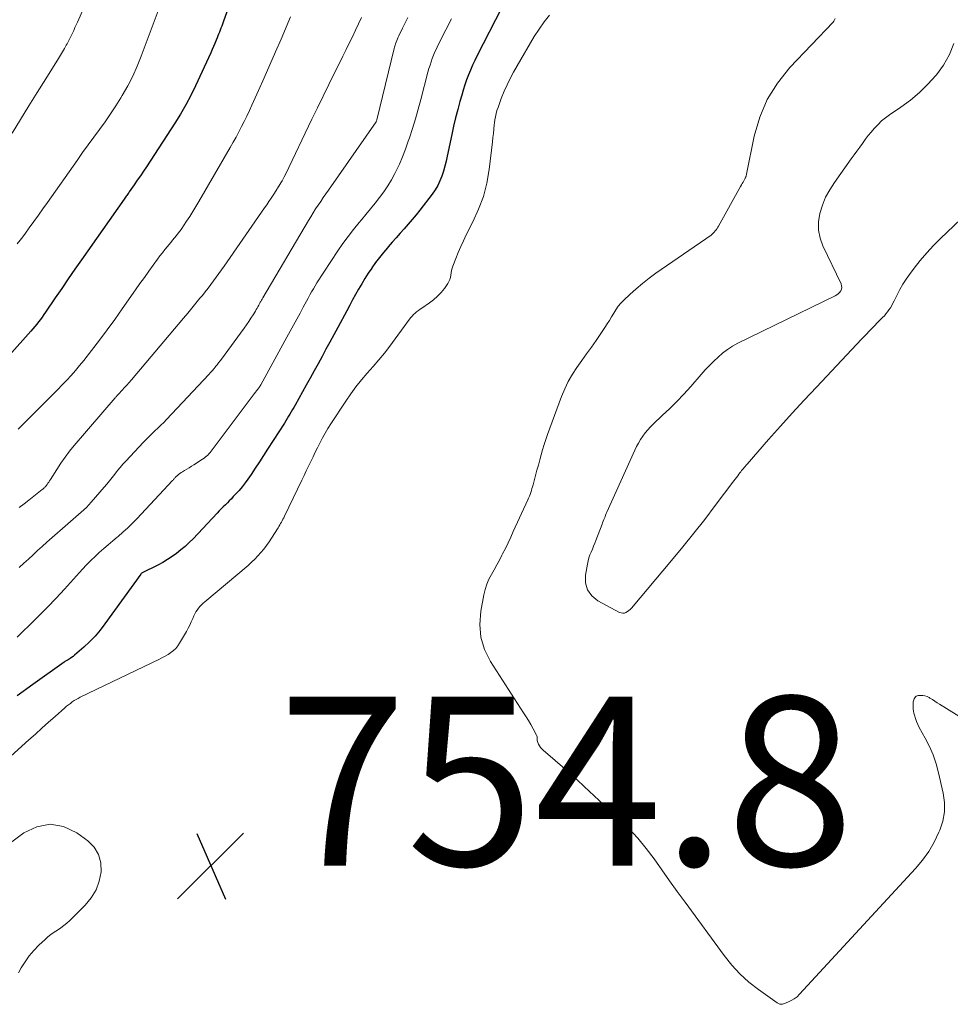
# Model space of a CAD drawing. Units: feet. Extents: x 2020000 to 2025032, y 525000 to 530000.
# Drawn here: x 2020489 to 2020599, y 527359 to 527476 of the extents above; entities that cross this region are included whole.
import ezdxf

# ---------------------------------------------------------------- set-up
doc = ezdxf.new("R2010")
doc.units = ezdxf.units.FT
doc.header["$LTSCALE"] = 100
doc.header["$MEASUREMENT"] = 0
for name, color, linetype, lineweight in [('CONTOUR INDEX', 32, 'Continuous', 25), ('CONTOUR INTERMEDIATE', 40, 'Continuous', 15), ('SPOT ELEVATION', 7, 'Continuous', 15)]:
    doc.layers.add(name, color=color, linetype=linetype, lineweight=lineweight)
doc.styles.add('slant', font='romans.shx', dxfattribs={"oblique": 14.999978})

# ---------------------------------------------------------------- blocks, each defined once
blk = doc.blocks.new('SPOT')
at = {"layer": 'SPOT ELEVATION', "lineweight": 25}
for p, q in [((-3.95, -3.95), (3.86, 3.85)), ((-1.67, 3.81), (1.74, -3.97))]:
    blk.add_line(p, q, dxfattribs=at)

msp = doc.modelspace()

# ---------------------------------------------------------------- linework, layer by layer
at = {"layer": 'CONTOUR INDEX', "flags": 128}
for points, elevation in [([(2020516.82, 527485.89), (2020513.2, 527475.63), (2020513.12, 527475.4), (2020513.03, 527475.16), (2020512.94, 527474.93), (2020512.85, 527474.69), (2020512.76, 527474.46), (2020512.66, 527474.23), (2020512.57, 527474), (2020512.48, 527473.77), (2020512.37, 527473.49), (2020512.22, 527473.12), (2020512.06, 527472.75), (2020511.9, 527472.38), (2020511.73, 527472.02), (2020509.92, 527468.09), (2020509.36, 527466.95), (2020508.78, 527465.83), (2020508.14, 527464.74), (2020507.47, 527463.66), (2020504.12, 527458.52), (2020503.76, 527457.98), (2020503.41, 527457.45), (2020503.04, 527456.92), (2020502.68, 527456.39), (2020502.09, 527455.55), (2020502.02, 527455.44), (2020501.94, 527455.34), (2020501.87, 527455.23), (2020501.8, 527455.13), (2020501.72, 527455.02), (2020501.65, 527454.91), (2020501.58, 527454.81), (2020501.5, 527454.7), (2020496.43, 527447.5), (2020495.64, 527446.38), (2020494.86, 527445.25), (2020494.09, 527444.12), (2020493.32, 527442.99), (2020492.18, 527441.32), (2020491.98, 527441.02), (2020491.77, 527440.73), (2020491.56, 527440.44), (2020491.35, 527440.16), (2020491.13, 527439.87), (2020490.9, 527439.6), (2020490.67, 527439.32), (2020490.44, 527439.05), (2020485.25, 527433.29)], 780), ([(2020546.16, 527477.28), (2020543.28, 527471.68), (2020543, 527471.11), (2020542.73, 527470.54), (2020542.48, 527469.96), (2020542.24, 527469.38), (2020542.02, 527468.79), (2020541.81, 527468.2), (2020541.61, 527467.6), (2020541.44, 527466.99), (2020541.23, 527466.26), (2020540.97, 527465.28), (2020540.72, 527464.3), (2020540.49, 527463.32), (2020540.27, 527462.33), (2020539.73, 527459.79), (2020539.59, 527459.19), (2020539.44, 527458.6), (2020539.27, 527458), (2020539.09, 527457.42), (2020538.87, 527456.85), (2020538.61, 527456.3), (2020538.3, 527455.78), (2020537.95, 527455.28), (2020536.48, 527453.38), (2020536.04, 527452.82), (2020535.59, 527452.26), (2020535.12, 527451.72), (2020534.65, 527451.18), (2020534.17, 527450.65), (2020533.69, 527450.11), (2020533.22, 527449.58), (2020532.75, 527449.04), (2020532.67, 527448.94), (2020532.18, 527448.37), (2020531.71, 527447.78), (2020531.25, 527447.17), (2020530.81, 527446.56), (2020530.79, 527446.52), (2020530.38, 527445.92), (2020529.98, 527445.3), (2020529.6, 527444.67), (2020529.24, 527444.04), (2020528.88, 527443.4), (2020528.53, 527442.76), (2020528.18, 527442.12), (2020527.83, 527441.47), (2020526.77, 527439.48), (2020526.3, 527438.62), (2020525.84, 527437.77), (2020525.37, 527436.91), (2020524.91, 527436.06), (2020524.43, 527435.21), (2020523.96, 527434.36), (2020523.49, 527433.51), (2020523.02, 527432.66), (2020521.72, 527430.31), (2020521.57, 527430.04), (2020521.42, 527429.77), (2020521.26, 527429.51), (2020521.11, 527429.24), (2020520.95, 527428.98), (2020520.79, 527428.71), (2020520.63, 527428.45), (2020520.46, 527428.19), (2020518.47, 527425.09), (2020517.99, 527424.34), (2020517.5, 527423.59), (2020517, 527422.84), (2020516.5, 527422.1), (2020516.12, 527421.56), (2020515.79, 527421.1), (2020515.45, 527420.65), (2020515.09, 527420.22), (2020514.71, 527419.81), (2020514.4, 527419.48), (2020514.17, 527419.23), (2020513.93, 527418.99), (2020513.7, 527418.75), (2020513.46, 527418.51), (2020513.22, 527418.27), (2020512.98, 527418.02), (2020512.74, 527417.78), (2020512.51, 527417.53), (2020509.65, 527414.5), (2020509.18, 527414.04), (2020508.71, 527413.59), (2020508.2, 527413.17), (2020507.69, 527412.76), (2020507.15, 527412.38), (2020506.61, 527412.02), (2020506.04, 527411.69), (2020505.46, 527411.38), (2020503.62, 527410.45), (2020503.6, 527410.44), (2020503.59, 527410.43), (2020503.57, 527410.42), (2020503.56, 527410.41), (2020503.5, 527410.36), (2020503.45, 527410.3), (2020499.21, 527404.43), (2020498.64, 527403.68), (2020498.03, 527402.97), (2020497.38, 527402.3), (2020496.69, 527401.66), (2020495.62, 527400.72), (2020495.44, 527400.57), (2020495.26, 527400.43), (2020495.07, 527400.31), (2020494.87, 527400.18), (2020494.47, 527399.95), (2020494.39, 527399.9), (2020490.66, 527397.25), (2020488.81, 527395.89)], 760)]:
    msp.add_lwpolyline(points, dxfattribs=dict(at, elevation=elevation))
at = {"layer": 'CONTOUR INTERMEDIATE', "flags": 128}
for points, elevation in [([(2020498.96, 527482.46), (2020495.94, 527475.63), (2020495.8, 527475.31), (2020495.65, 527474.99), (2020495.51, 527474.66), (2020495.36, 527474.34), (2020495.21, 527474.02), (2020495.06, 527473.7), (2020494.89, 527473.38), (2020494.72, 527473.07), (2020494.62, 527472.9), (2020494.4, 527472.51), (2020494.17, 527472.12), (2020493.93, 527471.73), (2020493.69, 527471.34), (2020492.19, 527468.91), (2020491.19, 527467.31), (2020490.2, 527465.71), (2020489.21, 527464.1), (2020488.23, 527462.5)], 788), ([(2020505.64, 527477.3), (2020503.51, 527471.62), (2020503.02, 527470.43), (2020502.49, 527469.25), (2020501.9, 527468.1), (2020501.26, 527466.97), (2020501.09, 527466.68), (2020500.5, 527465.72), (2020499.88, 527464.77), (2020499.23, 527463.84), (2020498.57, 527462.93), (2020497.89, 527462.02), (2020497.22, 527461.11), (2020496.55, 527460.19), (2020495.9, 527459.27), (2020492.39, 527454.3), (2020491.86, 527453.55), (2020491.33, 527452.8), (2020490.79, 527452.05), (2020490.25, 527451.3), (2020489.79, 527450.67), (2020489.47, 527450.24), (2020489.16, 527449.82), (2020488.83, 527449.39)], 784), ([(2020551.84, 527476.47), (2020551.2, 527475.66), (2020550.6, 527474.8), (2020550.04, 527473.92), (2020547.99, 527470.46), (2020547.57, 527469.73), (2020547.18, 527468.98), (2020546.82, 527468.22), (2020546.48, 527467.45), (2020546.13, 527466.59), (2020545.99, 527466.24), (2020545.86, 527465.89), (2020545.74, 527465.53), (2020545.62, 527465.17), (2020545.53, 527464.81), (2020545.44, 527464.44), (2020545.38, 527464.07), (2020545.32, 527463.7), (2020545.3, 527463.46), (2020545.24, 527462.96), (2020545.19, 527462.46), (2020545.13, 527461.97), (2020545.07, 527461.47), (2020544.68, 527458.18), (2020544.4, 527456.58), (2020544.01, 527455.01), (2020543.45, 527453.49), (2020542.78, 527452.01), (2020541.98, 527450.45), (2020541.64, 527449.77), (2020541.32, 527449.08), (2020541.02, 527448.38), (2020540.74, 527447.67), (2020540.4, 527446.77), (2020540.32, 527446.51), (2020540.25, 527446.24), (2020540.2, 527445.97), (2020540.16, 527445.7), (2020540.11, 527445.43), (2020540.04, 527445.17), (2020539.93, 527444.93), (2020539.79, 527444.69), (2020539.39, 527444.12), (2020539, 527443.64), (2020538.59, 527443.19), (2020538.12, 527442.78), (2020537.63, 527442.41), (2020536.71, 527441.8), (2020536.51, 527441.66), (2020536.31, 527441.51), (2020536.11, 527441.36), (2020535.92, 527441.2), (2020535.74, 527441.03), (2020535.57, 527440.85), (2020535.41, 527440.66), (2020535.25, 527440.47), (2020532.92, 527437.3), (2020532.29, 527436.47), (2020531.63, 527435.65), (2020530.96, 527434.86), (2020530.26, 527434.08), (2020529.58, 527433.29), (2020528.92, 527432.48), (2020528.3, 527431.64), (2020527.71, 527430.78), (2020525.94, 527428.09), (2020525.6, 527427.54), (2020525.28, 527427), (2020524.97, 527426.44), (2020524.67, 527425.87), (2020524.64, 527425.81), (2020524.37, 527425.27), (2020524.1, 527424.72), (2020523.84, 527424.18), (2020523.57, 527423.63), (2020523.31, 527423.08), (2020523.04, 527422.54), (2020522.78, 527421.99), (2020522.52, 527421.44), (2020520.46, 527417.15), (2020520.37, 527416.98), (2020520.28, 527416.8), (2020520.19, 527416.63), (2020520.1, 527416.46), (2020520, 527416.29), (2020519.91, 527416.12), (2020519.81, 527415.95), (2020519.7, 527415.78), (2020518.94, 527414.57), (2020518.65, 527414.12), (2020518.34, 527413.69), (2020518.01, 527413.26), (2020517.68, 527412.85), (2020517.32, 527412.45), (2020516.95, 527412.06), (2020516.56, 527411.7), (2020516.16, 527411.34), (2020511.02, 527407.02), (2020510.82, 527406.85), (2020510.62, 527406.66), (2020510.44, 527406.47), (2020510.27, 527406.26), (2020510.11, 527406.05), (2020509.96, 527405.83), (2020509.83, 527405.59), (2020509.72, 527405.35), (2020509.6, 527405.06), (2020509.43, 527404.67), (2020509.24, 527404.28), (2020509.05, 527403.9), (2020508.85, 527403.53), (2020508.05, 527402.13), (2020507.84, 527401.81), (2020507.6, 527401.51), (2020507.32, 527401.25), (2020507.02, 527401.02), (2020506.69, 527400.81), (2020506.35, 527400.61), (2020506.01, 527400.43), (2020505.66, 527400.25), (2020496.29, 527395.73), (2020496.04, 527395.6), (2020495.8, 527395.47), (2020495.56, 527395.33), (2020495.33, 527395.17), (2020495.11, 527395.01), (2020494.88, 527394.85), (2020494.67, 527394.67), (2020494.46, 527394.49), (2020493.31, 527393.47), (2020492.53, 527392.78), (2020491.75, 527392.08), (2020490.97, 527391.38), (2020490.19, 527390.68), (2020479.48, 527380.99)], 756), ([(2020540.22, 527476.03), (2020539.57, 527474.72), (2020538.63, 527472.85), (2020538.45, 527472.48), (2020538.28, 527472.1), (2020538.12, 527471.71), (2020537.96, 527471.32), (2020537.82, 527470.93), (2020537.69, 527470.54), (2020537.57, 527470.14), (2020537.45, 527469.73), (2020536.6, 527466.47), (2020536.29, 527465.33), (2020535.96, 527464.19), (2020535.61, 527463.06), (2020535.25, 527461.93), (2020535.12, 527461.53), (2020534.8, 527460.61), (2020534.45, 527459.71), (2020534.06, 527458.82), (2020533.64, 527457.94), (2020533.53, 527457.72), (2020533.12, 527456.97), (2020532.69, 527456.25), (2020532.22, 527455.55), (2020531.72, 527454.86), (2020531.19, 527454.2), (2020530.66, 527453.53), (2020530.11, 527452.88), (2020529.57, 527452.23), (2020529.3, 527451.92), (2020528.64, 527451.11), (2020527.99, 527450.28), (2020527.38, 527449.43), (2020526.79, 527448.56), (2020524.31, 527444.77), (2020524.09, 527444.42), (2020523.88, 527444.07), (2020523.67, 527443.71), (2020523.46, 527443.35), (2020523.27, 527442.98), (2020523.07, 527442.62), (2020522.87, 527442.25), (2020522.67, 527441.89), (2020522.3, 527441.2), (2020521.91, 527440.49), (2020521.52, 527439.78), (2020521.14, 527439.07), (2020520.75, 527438.36), (2020517.66, 527432.7), (2020517.65, 527432.69), (2020517.64, 527432.67), (2020517.63, 527432.65), (2020517.62, 527432.64), (2020517.58, 527432.57), (2020517.57, 527432.55), (2020517.56, 527432.54), (2020517.55, 527432.52), (2020517.54, 527432.51), (2020517.29, 527432.18), (2020517.15, 527432), (2020517.02, 527431.82), (2020516.88, 527431.65), (2020516.75, 527431.47), (2020511.89, 527425), (2020511.77, 527424.84), (2020511.65, 527424.69), (2020511.52, 527424.54), (2020511.38, 527424.39), (2020511.24, 527424.26), (2020511.09, 527424.13), (2020510.94, 527424.01), (2020510.77, 527423.9), (2020509.74, 527423.25), (2020509.47, 527423.07), (2020509.19, 527422.9), (2020508.91, 527422.73), (2020508.63, 527422.57), (2020508.38, 527422.43), (2020508.23, 527422.33), (2020508.07, 527422.22), (2020507.93, 527422.11), (2020507.79, 527421.99), (2020507.63, 527421.84), (2020507.57, 527421.79), (2020507.52, 527421.73), (2020507.47, 527421.67), (2020507.42, 527421.61), (2020507.37, 527421.55), (2020507.32, 527421.49), (2020507.27, 527421.44), (2020507.22, 527421.38), (2020502.98, 527416.85), (2020502.44, 527416.31), (2020501.9, 527415.78), (2020501.33, 527415.26), (2020500.76, 527414.77), (2020500.65, 527414.68), (2020500.12, 527414.23), (2020499.59, 527413.78), (2020499.06, 527413.33), (2020498.54, 527412.86), (2020498.03, 527412.39), (2020497.52, 527411.91), (2020497.04, 527411.41), (2020496.56, 527410.9), (2020494.42, 527408.53), (2020493.42, 527407.45), (2020492.41, 527406.39), (2020491.38, 527405.35), (2020490.33, 527404.32), (2020489.4, 527403.42), (2020488.8, 527402.86)], 764), ([(2020521.19, 527476.26), (2020520.06, 527473.62), (2020519.41, 527472.1), (2020518.74, 527470.57), (2020518.07, 527469.06), (2020517.39, 527467.54), (2020516.6, 527465.8), (2020516.31, 527465.16), (2020516.01, 527464.52), (2020515.7, 527463.89), (2020515.39, 527463.27), (2020515.06, 527462.64), (2020514.74, 527462.02), (2020514.39, 527461.41), (2020514.05, 527460.8), (2020510.32, 527454.4), (2020509.97, 527453.81), (2020509.61, 527453.23), (2020509.25, 527452.65), (2020508.87, 527452.07), (2020508.5, 527451.52), (2020508.3, 527451.22), (2020508.1, 527450.93), (2020507.88, 527450.65), (2020507.67, 527450.37), (2020507.44, 527450.09), (2020507.22, 527449.81), (2020507, 527449.54), (2020506.77, 527449.27), (2020506.61, 527449.08), (2020506.31, 527448.71), (2020506.01, 527448.34), (2020505.72, 527447.96), (2020505.43, 527447.57), (2020504.93, 527446.89), (2020504.4, 527446.16), (2020503.87, 527445.43), (2020503.35, 527444.69), (2020502.83, 527443.95), (2020501.26, 527441.7), (2020500.38, 527440.45), (2020499.48, 527439.22), (2020498.56, 527438), (2020497.63, 527436.79), (2020496.7, 527435.6), (2020496.21, 527435), (2020495.72, 527434.4), (2020495.21, 527433.83), (2020494.68, 527433.26), (2020494.15, 527432.7), (2020493.61, 527432.14), (2020493.07, 527431.59), (2020492.52, 527431.04), (2020489.29, 527427.81), (2020488.94, 527427.45)], 776), ([(2020535.05, 527476.2), (2020534.75, 527475.56), (2020534.44, 527474.93), (2020534, 527474.02), (2020533.91, 527473.84), (2020533.83, 527473.65), (2020533.75, 527473.46), (2020533.68, 527473.27), (2020533.61, 527473.08), (2020533.55, 527472.89), (2020533.49, 527472.69), (2020533.44, 527472.5), (2020531.38, 527464.07), (2020531.34, 527463.93), (2020531.3, 527463.85), (2020525.68, 527455.75), (2020525.37, 527455.3), (2020525.06, 527454.86), (2020524.76, 527454.41), (2020524.45, 527453.97), (2020524.15, 527453.52), (2020523.86, 527453.07), (2020523.57, 527452.61), (2020523.29, 527452.15), (2020517.9, 527443.01), (2020517.85, 527442.92), (2020517.8, 527442.83), (2020517.75, 527442.74), (2020517.7, 527442.65), (2020517.65, 527442.57), (2020517.6, 527442.48), (2020517.55, 527442.39), (2020517.51, 527442.3), (2020517.41, 527442.13), (2020517.32, 527441.95), (2020517.22, 527441.78), (2020517.12, 527441.61), (2020517.02, 527441.44), (2020516.74, 527440.98), (2020516.49, 527440.59), (2020516.23, 527440.2), (2020515.97, 527439.81), (2020515.69, 527439.43), (2020513, 527435.76), (2020512.83, 527435.53), (2020512.66, 527435.3), (2020512.49, 527435.08), (2020512.31, 527434.86), (2020512.29, 527434.84), (2020512.11, 527434.61), (2020511.92, 527434.39), (2020511.72, 527434.17), (2020511.52, 527433.95), (2020506.49, 527428.61), (2020506.16, 527428.26), (2020505.82, 527427.92), (2020505.48, 527427.59), (2020505.13, 527427.26), (2020504.78, 527426.93), (2020504.43, 527426.59), (2020504.09, 527426.25), (2020503.76, 527425.91), (2020501.66, 527423.69), (2020501.32, 527423.32), (2020500.99, 527422.94), (2020500.68, 527422.55), (2020500.37, 527422.15), (2020500.07, 527421.75), (2020499.76, 527421.35), (2020499.44, 527420.96), (2020499.11, 527420.58), (2020497.58, 527418.81), (2020497.3, 527418.5), (2020497.01, 527418.2), (2020496.71, 527417.91), (2020496.4, 527417.63), (2020496.09, 527417.35), (2020495.77, 527417.08), (2020495.45, 527416.8), (2020495.14, 527416.52), (2020492.34, 527414.08), (2020491.78, 527413.59), (2020491.23, 527413.1), (2020490.69, 527412.6), (2020490.15, 527412.09), (2020489.61, 527411.59), (2020489.06, 527411.09)], 768), ([(2020529.59, 527476.2), (2020529.23, 527475.43), (2020528.87, 527474.67), (2020528.5, 527473.9), (2020528.13, 527473.14), (2020527.76, 527472.38), (2020527.38, 527471.62), (2020527.01, 527470.86), (2020526.4, 527469.64), (2020525.72, 527468.26), (2020525.05, 527466.89), (2020524.38, 527465.51), (2020523.71, 527464.14), (2020520.57, 527457.59), (2020520.44, 527457.34), (2020520.31, 527457.1), (2020520.17, 527456.85), (2020520.03, 527456.61), (2020519.8, 527456.23), (2020519.76, 527456.18), (2020519.73, 527456.13), (2020519.7, 527456.08), (2020519.67, 527456.03), (2020519.64, 527455.98), (2020519.6, 527455.93), (2020519.57, 527455.88), (2020519.54, 527455.83), (2020519.12, 527455.17), (2020518.87, 527454.79), (2020518.62, 527454.41), (2020518.37, 527454.03), (2020518.11, 527453.66), (2020513.32, 527446.75), (2020513.01, 527446.31), (2020512.7, 527445.87), (2020512.38, 527445.44), (2020512.06, 527445), (2020511.74, 527444.57), (2020511.41, 527444.14), (2020511.07, 527443.72), (2020510.74, 527443.3), (2020510.45, 527442.95), (2020509.97, 527442.36), (2020509.48, 527441.77), (2020509, 527441.19), (2020508.5, 527440.6), (2020502.33, 527433.29), (2020502.07, 527432.99), (2020501.8, 527432.68), (2020501.53, 527432.38), (2020501.26, 527432.09), (2020500.81, 527431.6), (2020500.76, 527431.55), (2020500.71, 527431.49), (2020500.67, 527431.44), (2020500.62, 527431.39), (2020500.57, 527431.34), (2020500.52, 527431.28), (2020500.47, 527431.23), (2020500.42, 527431.18), (2020495.57, 527425.53), (2020495.01, 527424.85), (2020494.48, 527424.15), (2020493.98, 527423.43), (2020493.5, 527422.69), (2020492.76, 527421.5), (2020492.66, 527421.35), (2020492.56, 527421.2), (2020492.46, 527421.05), (2020492.35, 527420.9), (2020492.22, 527420.73), (2020492.18, 527420.67), (2020492.13, 527420.62), (2020492.07, 527420.56), (2020492.02, 527420.51), (2020491.96, 527420.46), (2020491.9, 527420.41), (2020491.84, 527420.36), (2020491.78, 527420.31), (2020490.78, 527419.52), (2020490.21, 527419.07), (2020489.65, 527418.63), (2020489.07, 527418.2)], 772), ([(2020585.66, 527476.05), (2020585.5, 527475.75), (2020585.42, 527475.65), (2020580.29, 527470.25), (2020578.84, 527468.43), (2020577.61, 527466.49), (2020576.73, 527464.38), (2020576.08, 527462.14), (2020575.17, 527457.63), (2020575.16, 527457.56), (2020575.14, 527457.49), (2020575.12, 527457.42), (2020575.09, 527457.35), (2020575.07, 527457.28), (2020575.04, 527457.21), (2020575, 527457.15), (2020574.97, 527457.08), (2020574.85, 527456.87), (2020574.75, 527456.71), (2020574.65, 527456.54), (2020574.56, 527456.37), (2020574.46, 527456.2), (2020571.86, 527451.5), (2020571.77, 527451.35), (2020571.68, 527451.2), (2020571.57, 527451.06), (2020571.47, 527450.92), (2020571.35, 527450.78), (2020571.23, 527450.66), (2020571.1, 527450.55), (2020570.96, 527450.44), (2020564.43, 527445.91), (2020563.63, 527445.33), (2020562.85, 527444.72), (2020562.09, 527444.08), (2020561.36, 527443.41), (2020560.63, 527442.72), (2020560.29, 527442.37), (2020559.97, 527442), (2020559.69, 527441.59), (2020559.44, 527441.18), (2020559.19, 527440.75), (2020558.94, 527440.32), (2020558.67, 527439.91), (2020558.4, 527439.5), (2020557.35, 527437.97), (2020556.79, 527437.17), (2020556.23, 527436.37), (2020555.66, 527435.57), (2020555.09, 527434.77), (2020554.55, 527433.96), (2020554.06, 527433.12), (2020553.64, 527432.24), (2020553.27, 527431.34), (2020551.61, 527426.83), (2020551.4, 527426.24), (2020551.2, 527425.64), (2020551.02, 527425.03), (2020550.85, 527424.43), (2020550.68, 527423.82), (2020550.52, 527423.21), (2020550.35, 527422.6), (2020550.19, 527421.99), (2020549.89, 527420.87), (2020549.82, 527420.65), (2020549.76, 527420.42), (2020549.69, 527420.19), (2020549.61, 527419.97), (2020549.54, 527419.74), (2020549.45, 527419.52), (2020549.36, 527419.3), (2020549.27, 527419.09), (2020547.55, 527415.34), (2020547.24, 527414.67), (2020546.93, 527414.01), (2020546.61, 527413.35), (2020546.29, 527412.69), (2020546.21, 527412.55), (2020545.92, 527411.97), (2020545.61, 527411.39), (2020545.3, 527410.82), (2020544.97, 527410.26), (2020544.67, 527409.69), (2020544.41, 527409.1), (2020544.21, 527408.49), (2020544.06, 527407.87), (2020543.69, 527405.93), (2020543.58, 527404.36), (2020543.7, 527402.84), (2020544.16, 527401.38), (2020544.85, 527399.97), (2020548.76, 527393.9), (2020549.06, 527393.43), (2020549.34, 527392.97), (2020549.62, 527392.49), (2020549.89, 527392.01), (2020550.3, 527391.26), (2020550.35, 527391.15), (2020550.38, 527391.05), (2020550.38, 527390.94), (2020550.38, 527390.82), (2020550.37, 527390.71), (2020550.37, 527390.6), (2020550.4, 527390.49), (2020550.44, 527390.39), (2020550.54, 527390.18), (2020550.66, 527389.99), (2020550.79, 527389.8), (2020550.94, 527389.63), (2020551.1, 527389.47), (2020552.5, 527388.25), (2020553.38, 527387.49), (2020554.24, 527386.72), (2020555.1, 527385.94), (2020555.96, 527385.16), (2020560.09, 527381.32), (2020561.21, 527380.21), (2020562.28, 527379.06), (2020563.28, 527377.85), (2020564.22, 527376.59), (2020565.13, 527375.3), (2020566.05, 527374.01), (2020566.97, 527372.73), (2020567.9, 527371.46), (2020572.51, 527365.15), (2020573.42, 527364.03), (2020574.38, 527362.98), (2020575.44, 527362.03), (2020576.57, 527361.14), (2020578.78, 527359.57), (2020578.85, 527359.52), (2020578.93, 527359.48), (2020579.01, 527359.44), (2020579.09, 527359.41), (2020579.18, 527359.4), (2020579.27, 527359.39), (2020579.35, 527359.4), (2020579.43, 527359.42), (2020580.07, 527359.66), (2020580.45, 527359.83), (2020580.81, 527360.04), (2020581.14, 527360.29), (2020581.45, 527360.58), (2020595.18, 527375.47), (2020596, 527376.46), (2020596.75, 527377.49), (2020597.39, 527378.6), (2020597.95, 527379.75), (2020598.06, 527380), (2020598.4, 527381.07), (2020598.6, 527382.16), (2020598.59, 527383.26), (2020598.44, 527384.38), (2020597.89, 527386.79), (2020597.6, 527387.85), (2020597.25, 527388.9), (2020596.81, 527389.91), (2020596.32, 527390.9), (2020595.62, 527392.16), (2020595.44, 527392.51), (2020595.28, 527392.86), (2020595.15, 527393.23), (2020595.04, 527393.6), (2020594.98, 527393.84), (2020594.92, 527394.1), (2020594.89, 527394.36), (2020594.88, 527394.63), (2020594.88, 527394.9), (2020594.91, 527395.17), (2020594.93, 527395.3), (2020594.96, 527395.43), (2020595.01, 527395.56), (2020595.07, 527395.68), (2020595.16, 527395.78), (2020595.25, 527395.85), (2020595.37, 527395.9), (2020595.49, 527395.93), (2020595.77, 527395.95), (2020596.03, 527395.94), (2020596.29, 527395.91), (2020596.54, 527395.82), (2020596.78, 527395.7), (2020596.88, 527395.63), (2020597.17, 527395.45), (2020597.45, 527395.27), (2020597.74, 527395.09), (2020598.02, 527394.91), (2020601.95, 527392.46)], 752), ([(2020599.7, 527473.11), (2020599.18, 527471.79), (2020598.47, 527470.56), (2020597.64, 527469.4), (2020597.58, 527469.33), (2020596.64, 527468.28), (2020595.65, 527467.3), (2020594.58, 527466.41), (2020593.45, 527465.57), (2020592.1, 527464.66), (2020591.62, 527464.31), (2020591.16, 527463.94), (2020590.74, 527463.53), (2020590.33, 527463.1), (2020590.29, 527463.06), (2020589.93, 527462.63), (2020589.57, 527462.2), (2020589.22, 527461.75), (2020588.89, 527461.29), (2020588.56, 527460.83), (2020588.23, 527460.37), (2020587.9, 527459.92), (2020587.57, 527459.46), (2020585.56, 527456.65), (2020585.01, 527455.79), (2020584.53, 527454.9), (2020584.15, 527453.96), (2020583.84, 527452.99), (2020583.69, 527452), (2020583.68, 527451.03), (2020583.88, 527450.08), (2020584.21, 527449.14), (2020586.36, 527444.65), (2020586.42, 527444.44), (2020586.44, 527444.24), (2020586.4, 527444.03), (2020586.32, 527443.83), (2020586.18, 527443.65), (2020586.03, 527443.49), (2020585.85, 527443.35), (2020585.65, 527443.23), (2020574.12, 527437.62), (2020573.5, 527437.28), (2020572.9, 527436.9), (2020572.33, 527436.47), (2020571.79, 527436), (2020571.28, 527435.5), (2020570.77, 527434.99), (2020570.28, 527434.47), (2020569.81, 527433.93), (2020568.55, 527432.5), (2020567.75, 527431.61), (2020566.92, 527430.73), (2020566.07, 527429.89), (2020565.19, 527429.06), (2020564.13, 527428.08), (2020563.78, 527427.75), (2020563.46, 527427.4), (2020563.16, 527427.02), (2020562.87, 527426.63), (2020562.61, 527426.23), (2020562.37, 527425.82), (2020562.14, 527425.39), (2020561.93, 527424.96), (2020558.64, 527417.63), (2020558.56, 527417.46), (2020558.48, 527417.28), (2020558.41, 527417.1), (2020558.34, 527416.92), (2020558.26, 527416.75), (2020558.19, 527416.57), (2020558.12, 527416.39), (2020558.06, 527416.21), (2020557.33, 527414.3), (2020557.2, 527413.95), (2020557.06, 527413.6), (2020556.92, 527413.26), (2020556.77, 527412.91), (2020556.63, 527412.57), (2020556.51, 527412.22), (2020556.42, 527411.86), (2020556.34, 527411.49), (2020556.1, 527410.19), (2020556.11, 527409.27), (2020556.33, 527408.44), (2020556.84, 527407.75), (2020557.55, 527407.16), (2020560.13, 527405.77), (2020560.32, 527405.71), (2020560.51, 527405.68), (2020560.7, 527405.7), (2020560.89, 527405.77), (2020561.07, 527405.87), (2020561.24, 527405.99), (2020561.4, 527406.13), (2020561.54, 527406.28), (2020566.3, 527411.93), (2020567.62, 527413.53), (2020568.93, 527415.15), (2020570.21, 527416.78), (2020571.47, 527418.43), (2020573.67, 527421.36), (2020573.82, 527421.55), (2020573.97, 527421.75), (2020574.12, 527421.95), (2020574.27, 527422.15), (2020574.37, 527422.29), (2020574.47, 527422.42), (2020574.57, 527422.55), (2020574.68, 527422.68), (2020574.79, 527422.81), (2020574.9, 527422.94), (2020575.01, 527423.06), (2020575.12, 527423.19), (2020575.23, 527423.31), (2020577.78, 527426.23), (2020579.17, 527427.8), (2020580.58, 527429.37), (2020582, 527430.91), (2020583.44, 527432.45), (2020588.81, 527438.14), (2020589.28, 527438.64), (2020589.76, 527439.13), (2020590.24, 527439.62), (2020590.72, 527440.11), (2020591.27, 527440.66), (2020591.48, 527440.88), (2020591.67, 527441.1), (2020591.86, 527441.34), (2020592.03, 527441.59), (2020592.2, 527441.84), (2020592.35, 527442.1), (2020592.5, 527442.36), (2020592.63, 527442.63), (2020592.99, 527443.37), (2020593.32, 527444), (2020593.67, 527444.61), (2020594.06, 527445.2), (2020594.47, 527445.78), (2020595.02, 527446.52), (2020595.74, 527447.44), (2020596.49, 527448.33), (2020597.29, 527449.19), (2020598.11, 527450.01), (2020601.31, 527453.06)], 748), ([(2020488.99, 527363.13), (2020489.3, 527363.69), (2020489.75, 527364.42), (2020490.24, 527365.12), (2020490.79, 527365.77), (2020491.39, 527366.39), (2020492.11, 527367.07), (2020492.46, 527367.38), (2020492.81, 527367.67), (2020493.19, 527367.93), (2020493.58, 527368.18), (2020493.97, 527368.43), (2020494.34, 527368.7), (2020494.69, 527368.99), (2020495.03, 527369.31), (2020496.87, 527371.14), (2020497.57, 527372.01), (2020498.15, 527372.95), (2020498.52, 527373.98), (2020498.76, 527375.07), (2020498.71, 527376.14), (2020498.46, 527377.12), (2020497.91, 527377.97), (2020497.17, 527378.74), (2020495.88, 527379.69), (2020494.3, 527380.42), (2020492.73, 527380.72), (2020491.16, 527380.41), (2020489.59, 527379.68), (2020486.4, 527377.31)], 752)]:
    msp.add_lwpolyline(points, dxfattribs=dict(at, elevation=elevation))

# ---------------------------------------------------------------- block references
at = {"layer": 'SPOT ELEVATION'}
msp.add_blockref('SPOT', (2020511.75, 527375.81, 754.85), dxfattribs=at)

# ---------------------------------------------------------------- texts
at = {"layer": 'SPOT ELEVATION', "style": 'slant', "oblique": 15}
msp.add_text('754.8', height=20, dxfattribs=at).set_placement((2020519.75, 527375.81, 754.85))

doc.saveas('drawing.dxf')
